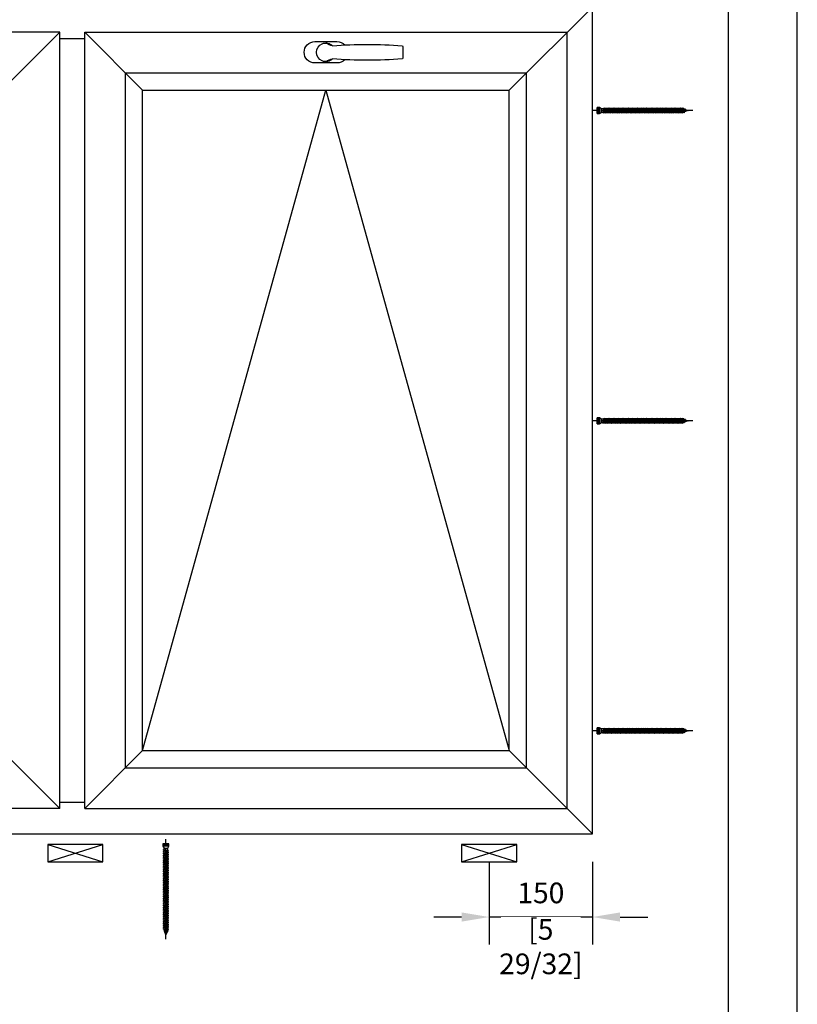
# Model space of a CAD drawing. Units: millimetres. Extents: x 0 to 210, y 0 to 297.
# Drawn here: x 154 to 210, y 183 to 255 of the extents above; entities that cross this region are included whole.
import ezdxf

# ---------------------------------------------------------------- set-up
doc = ezdxf.new("R2010")
doc.units = ezdxf.units.MM
doc.header["$PDMODE"] = 35
doc.layers.add('3-0', color=102, linetype='Continuous')
doc.layers.add('EN_MAß', color=14, linetype='Continuous')
doc.styles.add('Dim', font='simplex.shx', dxfattribs={"width": 0.65})
doc.dimstyles.new('EN_Bemaßung_02', dxfattribs={"dimtxt": 1.5, "dimasz": 2, "dimexe": 2, "dimexo": 2, "dimgap": 1, "dimtad": 1, "dimdec": 0, "dimdsep": 46, "dimtxsty": 'Dim', "dimcen": 0, "dimdle": 1, "dimclrd": 256, "dimclre": 256, "dimclrt": 142, "dimadec": 1, "dimazin": 0, "dimtfac": 0.7, "dimtdec": 0, "dimtix": 1, "dimtmove": 0, "dimatfit": 3, "dimfxl": 1, "dimtvp": 2, "dimtfill": 1, "dimtolj": 1, "dimtzin": 0, "dimlwd": -1, "dimlwe": -1, "dimarcsym": 0})

# ---------------------------------------------------------------- blocks, each defined once
blk = doc.blocks.new('atlanta_ans')
blk.add_line((-8.6, -111.5), (8.6, -111.5))
blk.add_lwpolyline([(10.7, -27.3, 0.206009), (15.5, -16), (15.5, 16, 0.414214), (0, 31.5), (0, 31.5, 0.414214), (-15.5, 16), (-15.5, -16, 0.206009), (-10.7, -27.3, 0.206009)], format="xyb")
for centre, radius, start, end in [((0, 0), 13.5, 314.7249, 225.2751), ((-29.5, -12.3), 20.1, 7.6864, 37.5887), ((632.8, -60.5), 644.3, 175.4644, 184.4533), ((29.5, -12.3), 20.1, 142.4113, 172.3136), ((-632.8, -60.5), 644.3, 355.5467, 4.5356), ((-8.6, -110.5), 1, 184.4533, 270), ((8.6, -110.5), 1, 270, 355.5467)]:
    blk.add_arc(centre, radius, start, end)
blk = doc.blocks.new('*D55')
at = {"layer": 'Defpoints', "color": 0, "transparency": 16777216}
for p in [(187.685, 195.526), (195.185, 195.526), (187.685, 189.524)]:
    blk.add_point(p, dxfattribs=at)
at = {"layer": 'EN_MAß', "transparency": 16777216}
for p, q in [((187.685, 193.526), (187.685, 187.524)), ((195.185, 193.526), (195.185, 187.524)), ((185.685, 189.524), (183.685, 189.524)), ((195.185, 189.524), (187.685, 189.524)), ((197.185, 189.524), (199.185, 189.524))]:
    blk.add_line(p, q, dxfattribs=at)
for points in [[(185.685, 189.858), (185.685, 189.191), (187.685, 189.524)], [(197.185, 189.858), (197.185, 189.191), (195.185, 189.524)]]:
    blk.add_solid(points, dxfattribs=at)
at = {"layer": 'EN_MAß', "color": 142, "transparency": 16777216, "insert": (191.435, 191.274), "char_height": 1.5, "attachment_point": 5, "style": 'Dim', "bg_fill": 3, "box_fill_scale": 1.1, "bg_fill_color": 256, "bg_fill_true_color": 13158600, "bg_fill_transparency": 0}
blk.add_mtext('\\A1;150', dxfattribs=at)
at = {"layer": 'EN_MAß', "color": 142, "transparency": 16777216, "insert": (191.435, 187.381), "char_height": 1.5, "attachment_point": 5, "style": 'Dim', "bg_fill": 3, "box_fill_scale": 1.1, "bg_fill_color": 256, "bg_fill_true_color": 13158600, "bg_fill_transparency": 0}
blk.add_mtext('\\A1;[5 29/32]', dxfattribs=at)
blk = doc.blocks.new('B13491227707122015_0000001')
at = {"color": 7, "linetype": 'Continuous'}
for p, q in [((-9.5, 3.8), (-10.2, 2.7)), ((-10.2, 2.7), (-8.9, -2.6)), ((-8.9, 2.7), (-9.5, 3.8)), ((-8.2, -3.7), (-9.5, 3.8)), ((-7.6, -2.6), (-8.9, 2.7)), ((-8.9, 2.7), (-7.6, 2.7)), ((-8.9, -2.6), (-8.2, -3.7)), ((-8.2, -3.7), (-7.6, -2.6)), ((-7.6, -2.6), (-6.3, -2.6))]:
    blk.add_line(p, q, dxfattribs=at)
blk = doc.blocks.new('B13491227707122015_0000002')
at = {"color": 7, "linetype": 'Continuous'}
for p, q in [((-12.1, 3.8), (-12.8, 2.7)), ((-12.8, 2.7), (-11.5, -2.6)), ((-11.5, 2.7), (-12.1, 3.8)), ((-10.8, -3.7), (-12.1, 3.8)), ((-10.2, -2.6), (-11.5, 2.7)), ((-11.5, 2.7), (-10.2, 2.7)), ((-11.5, -2.6), (-10.8, -3.7)), ((-10.8, -3.7), (-10.2, -2.6)), ((-10.2, -2.6), (-8.9, -2.6))]:
    blk.add_line(p, q, dxfattribs=at)
blk = doc.blocks.new('B13491227707122015_0000003')
at = {"color": 7, "linetype": 'Continuous'}
for p, q in [((-14.7, 3.8), (-15.4, 2.7)), ((-15.4, 2.7), (-14.1, -2.6)), ((-14.1, 2.7), (-14.7, 3.8)), ((-13.4, -3.7), (-14.7, 3.8)), ((-12.8, -2.6), (-14.1, 2.7)), ((-14.1, 2.7), (-12.8, 2.7)), ((-14.1, -2.6), (-13.4, -3.7)), ((-13.4, -3.7), (-12.8, -2.6)), ((-12.8, -2.6), (-11.5, -2.6))]:
    blk.add_line(p, q, dxfattribs=at)
blk = doc.blocks.new('B13491227707122015_0000004')
at = {"color": 7, "linetype": 'Continuous'}
for p, q in [((-17.3, 3.8), (-18, 2.7)), ((-18, 2.7), (-16.7, -2.6)), ((-16.7, 2.7), (-17.3, 3.8)), ((-16.1, -3.7), (-17.3, 3.8)), ((-15.4, -2.6), (-16.7, 2.7)), ((-16.7, 2.7), (-15.4, 2.7)), ((-16.7, -2.6), (-16.1, -3.7)), ((-16.1, -3.7), (-15.4, -2.6)), ((-15.4, -2.6), (-14.1, -2.6))]:
    blk.add_line(p, q, dxfattribs=at)
blk = doc.blocks.new('B13491227707122015_0000005')
at = {"color": 7, "linetype": 'Continuous'}
for p, q in [((-19.9, 3.8), (-20.6, 2.7)), ((-20.6, 2.7), (-19.3, -2.6)), ((-19.3, 2.7), (-19.9, 3.8)), ((-18.6, -3.7), (-19.9, 3.8)), ((-18, -2.6), (-19.3, 2.7)), ((-19.3, 2.7), (-18, 2.7)), ((-19.3, -2.6), (-18.6, -3.7)), ((-18.6, -3.7), (-18, -2.6)), ((-18, -2.6), (-16.7, -2.6))]:
    blk.add_line(p, q, dxfattribs=at)
blk = doc.blocks.new('B13491227707122015_0000006')
at = {"color": 7, "linetype": 'Continuous'}
for p, q in [((-22.6, 3.8), (-23.2, 2.7)), ((-23.2, 2.7), (-21.9, -2.6)), ((-21.9, 2.7), (-22.6, 3.8)), ((-21.2, -3.7), (-22.6, 3.8)), ((-20.6, -2.6), (-21.9, 2.7)), ((-21.9, 2.7), (-20.6, 2.7)), ((-21.9, -2.6), (-21.2, -3.7)), ((-21.2, -3.7), (-20.6, -2.6)), ((-20.6, -2.6), (-19.3, -2.6))]:
    blk.add_line(p, q, dxfattribs=at)
blk = doc.blocks.new('B13491227707122015_0000007')
at = {"color": 7, "linetype": 'Continuous'}
for p, q in [((-25.1, 3.8), (-25.8, 2.7)), ((-25.8, 2.7), (-24.5, -2.6)), ((-24.5, 2.7), (-25.1, 3.8)), ((-23.9, -3.7), (-25.1, 3.8)), ((-23.2, -2.6), (-24.5, 2.7)), ((-24.5, 2.7), (-23.2, 2.7)), ((-24.5, -2.6), (-23.9, -3.7)), ((-23.9, -3.7), (-23.2, -2.6)), ((-23.2, -2.6), (-21.9, -2.6))]:
    blk.add_line(p, q, dxfattribs=at)
blk = doc.blocks.new('B13491227707122015_0000008')
at = {"color": 7, "linetype": 'Continuous'}
for p, q in [((-27.8, 3.8), (-28.4, 2.7)), ((-28.4, 2.7), (-27.1, -2.6)), ((-27.1, 2.7), (-27.8, 3.8)), ((-26.4, -3.7), (-27.8, 3.8)), ((-25.8, -2.6), (-27.1, 2.7)), ((-27.1, 2.7), (-25.8, 2.7)), ((-27.1, -2.6), (-26.4, -3.7)), ((-26.4, -3.7), (-25.8, -2.6)), ((-25.8, -2.6), (-24.5, -2.6))]:
    blk.add_line(p, q, dxfattribs=at)
blk = doc.blocks.new('B13491227707122015_0000009')
at = {"color": 7, "linetype": 'Continuous'}
for p, q in [((-30.4, 3.8), (-31, 2.7)), ((-31, 2.7), (-29.7, -2.6)), ((-29.7, 2.7), (-30.4, 3.8)), ((-29.1, -3.7), (-30.4, 3.8)), ((-28.4, -2.6), (-29.7, 2.7)), ((-29.7, 2.7), (-28.4, 2.7)), ((-29.7, -2.6), (-29.1, -3.7)), ((-29.1, -3.7), (-28.4, -2.6)), ((-28.4, -2.6), (-27.1, -2.6))]:
    blk.add_line(p, q, dxfattribs=at)
blk = doc.blocks.new('B13491227707122015_0000010')
at = {"color": 7, "linetype": 'Continuous'}
for p, q in [((-33, 3.8), (-33.6, 2.7)), ((-33.6, 2.7), (-32.3, -2.6)), ((-32.3, 2.7), (-33, 3.8)), ((-31.7, -3.7), (-33, 3.8)), ((-31, -2.6), (-32.3, 2.7)), ((-32.3, 2.7), (-31, 2.7)), ((-32.3, -2.6), (-31.7, -3.7)), ((-31.7, -3.7), (-31, -2.6)), ((-31, -2.6), (-29.7, -2.6))]:
    blk.add_line(p, q, dxfattribs=at)
blk = doc.blocks.new('B13491227707122015_0000011')
at = {"color": 7, "linetype": 'Continuous'}
for p, q in [((-35.5, 3.8), (-36.2, 2.7)), ((-36.2, 2.7), (-34.9, -2.6)), ((-34.9, 2.7), (-35.5, 3.8)), ((-34.3, -3.7), (-35.5, 3.8)), ((-33.6, -2.6), (-34.9, 2.7)), ((-34.9, 2.7), (-33.6, 2.7)), ((-34.9, -2.6), (-34.3, -3.7)), ((-34.3, -3.7), (-33.6, -2.6)), ((-33.6, -2.6), (-32.3, -2.6))]:
    blk.add_line(p, q, dxfattribs=at)
blk = doc.blocks.new('B13491227707122015_0000012')
at = {"color": 7, "linetype": 'Continuous'}
for p, q in [((-38.2, 3.8), (-38.8, 2.7)), ((-38.8, 2.7), (-37.5, -2.6)), ((-37.5, 2.7), (-38.2, 3.8)), ((-36.9, -3.7), (-38.2, 3.8)), ((-36.2, -2.6), (-37.5, 2.7)), ((-37.5, 2.7), (-36.2, 2.7)), ((-37.5, -2.6), (-36.9, -3.7)), ((-36.9, -3.7), (-36.2, -2.6)), ((-36.2, -2.6), (-34.9, -2.6))]:
    blk.add_line(p, q, dxfattribs=at)
blk = doc.blocks.new('B13491227707122015_0000013')
at = {"color": 7, "linetype": 'Continuous'}
for p, q in [((-40.8, 3.8), (-41.4, 2.7)), ((-41.4, 2.7), (-40.1, -2.6)), ((-40.1, 2.7), (-40.8, 3.8)), ((-39.5, -3.7), (-40.8, 3.8)), ((-38.8, -2.6), (-40.1, 2.7)), ((-40.1, 2.7), (-38.8, 2.7)), ((-40.1, -2.6), (-39.5, -3.7)), ((-39.5, -3.7), (-38.8, -2.6)), ((-38.8, -2.6), (-37.5, -2.6))]:
    blk.add_line(p, q, dxfattribs=at)
blk = doc.blocks.new('B13491227707122015_0000014')
at = {"color": 7, "linetype": 'Continuous'}
for p, q in [((-43.4, 3.8), (-44, 2.7)), ((-44, 2.7), (-42.7, -2.6)), ((-42.7, 2.7), (-43.4, 3.8)), ((-42.1, -3.7), (-43.4, 3.8)), ((-41.4, -2.6), (-42.7, 2.7)), ((-42.7, 2.7), (-41.4, 2.7)), ((-42.7, -2.6), (-42.1, -3.7)), ((-42.1, -3.7), (-41.4, -2.6)), ((-41.4, -2.6), (-40.1, -2.6))]:
    blk.add_line(p, q, dxfattribs=at)
blk = doc.blocks.new('B13491227707122015_0000015')
at = {"color": 7, "linetype": 'Continuous'}
for p, q in [((-46, 3.8), (-46.6, 2.7)), ((-46.6, 2.7), (-45.3, -2.6)), ((-45.3, 2.7), (-46, 3.8)), ((-44.7, -3.7), (-46, 3.8)), ((-44, -2.6), (-45.3, 2.7)), ((-45.3, 2.7), (-44, 2.7)), ((-45.3, -2.6), (-44.7, -3.7)), ((-44.7, -3.7), (-44, -2.6)), ((-44, -2.6), (-42.7, -2.6))]:
    blk.add_line(p, q, dxfattribs=at)
blk = doc.blocks.new('B13491227707122015_0000016')
at = {"color": 7, "linetype": 'Continuous'}
for p, q in [((-48.6, 3.8), (-49.2, 2.7)), ((-49.2, 2.7), (-47.9, -2.6)), ((-47.9, 2.7), (-48.6, 3.8)), ((-47.3, -3.7), (-48.6, 3.8)), ((-46.6, -2.6), (-47.9, 2.7)), ((-47.9, 2.7), (-46.6, 2.7)), ((-47.9, -2.6), (-47.3, -3.7)), ((-47.3, -3.7), (-46.6, -2.6)), ((-46.6, -2.6), (-45.3, -2.6))]:
    blk.add_line(p, q, dxfattribs=at)
blk = doc.blocks.new('B13491227707122015_0000017')
at = {"color": 7, "linetype": 'Continuous'}
for p, q in [((-51.2, 3.8), (-51.8, 2.7)), ((-51.8, 2.7), (-50.5, -2.6)), ((-50.5, 2.7), (-51.2, 3.8)), ((-49.9, -3.7), (-51.2, 3.8)), ((-49.2, -2.6), (-50.5, 2.7)), ((-50.5, 2.7), (-49.2, 2.7)), ((-50.5, -2.6), (-49.9, -3.7)), ((-49.9, -3.7), (-49.2, -2.6)), ((-49.2, -2.6), (-47.9, -2.6))]:
    blk.add_line(p, q, dxfattribs=at)
blk = doc.blocks.new('B13491227807122015_0000018')
at = {"color": 7, "linetype": 'Continuous'}
for p, q in [((-53.8, 3.8), (-54.4, 2.7)), ((-54.4, 2.7), (-53.1, -2.6)), ((-53.1, 2.7), (-53.8, 3.8)), ((-52.5, -3.7), (-53.8, 3.8)), ((-51.8, -2.6), (-53.1, 2.7)), ((-53.1, 2.7), (-51.8, 2.7)), ((-53.1, -2.6), (-52.5, -3.7)), ((-52.5, -3.7), (-51.8, -2.6)), ((-51.8, -2.6), (-50.5, -2.6))]:
    blk.add_line(p, q, dxfattribs=at)
blk = doc.blocks.new('B13491227807122015_0000019')
at = {"color": 7, "linetype": 'Continuous'}
for p, q in [((-56.4, 3.8), (-57, 2.7)), ((-57, 2.7), (-55.7, -2.6)), ((-55.7, 2.7), (-56.4, 3.8)), ((-55.1, -3.7), (-56.4, 3.8)), ((-54.4, -2.6), (-55.7, 2.7)), ((-55.7, 2.7), (-54.4, 2.7)), ((-55.7, -2.6), (-55.1, -3.7)), ((-55.1, -3.7), (-54.4, -2.6)), ((-54.4, -2.6), (-53.1, -2.6))]:
    blk.add_line(p, q, dxfattribs=at)
blk = doc.blocks.new('B13491227807122015_0000020')
at = {"color": 7, "linetype": 'Continuous'}
for p, q in [((-59, 3.8), (-59.6, 2.7)), ((-59.6, 2.7), (-58.3, -2.6)), ((-58.3, 2.7), (-59, 3.8)), ((-57.7, -3.7), (-59, 3.8)), ((-57, -2.6), (-58.3, 2.7)), ((-58.3, 2.7), (-57, 2.7)), ((-58.3, -2.6), (-57.7, -3.7)), ((-57.7, -3.7), (-57, -2.6)), ((-57, -2.6), (-55.7, -2.6))]:
    blk.add_line(p, q, dxfattribs=at)
blk = doc.blocks.new('B13491227807122015_0000021')
at = {"color": 7, "linetype": 'Continuous'}
for p, q in [((-61.6, 3.8), (-62.2, 2.7)), ((-62.2, 2.7), (-60.9, -2.6)), ((-60.9, 2.7), (-61.6, 3.8)), ((-60.3, -3.7), (-61.6, 3.8)), ((-59.6, -2.6), (-60.9, 2.7)), ((-60.9, 2.7), (-59.6, 2.7)), ((-60.9, -2.6), (-60.3, -3.7)), ((-60.3, -3.7), (-59.6, -2.6)), ((-59.6, -2.6), (-58.3, -2.6))]:
    blk.add_line(p, q, dxfattribs=at)
blk = doc.blocks.new('B13491227807122015_0000022')
at = {"color": 7, "linetype": 'Continuous'}
for p, q in [((-64.2, 3.8), (-64.8, 2.7)), ((-64.8, 2.7), (-63.5, -2.6)), ((-63.5, 2.7), (-64.2, 3.8)), ((-62.9, -3.7), (-64.2, 3.8)), ((-62.2, -2.6), (-63.5, 2.7)), ((-63.5, 2.7), (-62.2, 2.7)), ((-63.5, -2.6), (-62.9, -3.7)), ((-62.9, -3.7), (-62.2, -2.6)), ((-62.2, -2.6), (-60.9, -2.6))]:
    blk.add_line(p, q, dxfattribs=at)
blk = doc.blocks.new('B13491227807122015_0000023')
at = {"color": 7, "linetype": 'Continuous'}
for p, q in [((-66.8, 3.8), (-67.4, 2.7)), ((-67.4, 2.7), (-66.1, -2.6)), ((-66.1, 2.7), (-66.8, 3.8)), ((-65.5, -3.7), (-66.8, 3.8)), ((-64.8, -2.6), (-66.1, 2.7)), ((-66.1, 2.7), (-64.8, 2.7)), ((-66.1, -2.6), (-65.5, -3.7)), ((-65.5, -3.7), (-64.8, -2.6)), ((-64.8, -2.6), (-63.5, -2.6))]:
    blk.add_line(p, q, dxfattribs=at)
blk = doc.blocks.new('B13491227807122015_0000024')
at = {"color": 7, "linetype": 'Continuous'}
for p, q in [((-69.4, 3.8), (-70, 2.7)), ((-70, 2.7), (-68.7, -2.6)), ((-68.7, 2.7), (-69.4, 3.8)), ((-68, -3.7), (-69.4, 3.8)), ((-67.4, -2.6), (-68.7, 2.7)), ((-68.7, 2.7), (-67.4, 2.7)), ((-68.7, -2.6), (-68, -3.7)), ((-68, -3.7), (-67.4, -2.6)), ((-67.4, -2.6), (-66.1, -2.6))]:
    blk.add_line(p, q, dxfattribs=at)
blk = doc.blocks.new('B13491227807122015_0000025')
at = {"color": 7, "linetype": 'Continuous'}
for p, q in [((-72, 3.8), (-72.6, 2.7)), ((-72.6, 2.7), (-71.3, -2.6)), ((-71.3, 2.7), (-72, 3.8)), ((-70.6, -3.7), (-72, 3.8)), ((-70, -2.6), (-71.3, 2.7)), ((-71.3, 2.7), (-70, 2.7)), ((-71.3, -2.6), (-70.6, -3.7)), ((-70.6, -3.7), (-70, -2.6)), ((-70, -2.6), (-68.7, -2.6))]:
    blk.add_line(p, q, dxfattribs=at)
blk = doc.blocks.new('B13491227807122015_0000026')
at = {"color": 7, "linetype": 'Continuous'}
for p, q in [((-74.5, 3.8), (-75.2, 2.7)), ((-75.2, 2.7), (-73.9, -2.6)), ((-73.9, 2.7), (-74.5, 3.8)), ((-73.2, -3.7), (-74.5, 3.8)), ((-72.6, -2.6), (-73.9, 2.7)), ((-73.9, 2.7), (-72.6, 2.7)), ((-73.9, -2.6), (-73.2, -3.7)), ((-73.2, -3.7), (-72.6, -2.6)), ((-72.6, -2.6), (-71.3, -2.6))]:
    blk.add_line(p, q, dxfattribs=at)
blk = doc.blocks.new('B13491227807122015_0000027')
at = {"color": 7, "linetype": 'Continuous'}
for p, q in [((-77.1, 3.8), (-77.8, 2.7)), ((-77.8, 2.7), (-76.5, -2.6)), ((-76.5, 2.7), (-77.1, 3.8)), ((-75.8, -3.7), (-77.1, 3.8)), ((-75.2, -2.6), (-76.5, 2.7)), ((-76.5, 2.7), (-75.2, 2.7)), ((-76.5, -2.6), (-75.8, -3.7)), ((-75.8, -3.7), (-75.2, -2.6)), ((-75.2, -2.6), (-73.9, -2.6))]:
    blk.add_line(p, q, dxfattribs=at)
blk = doc.blocks.new('B13491227807122015_0000028')
at = {"color": 7, "linetype": 'Continuous'}
for p, q in [((-79.7, 3.8), (-80.4, 2.7)), ((-80.4, 2.7), (-79.1, -2.6)), ((-79.1, 2.7), (-79.7, 3.8)), ((-78.4, -3.7), (-79.7, 3.8)), ((-77.8, -2.6), (-79.1, 2.7)), ((-79.1, 2.7), (-77.8, 2.7)), ((-79.1, -2.6), (-78.4, -3.7)), ((-78.4, -3.7), (-77.8, -2.6)), ((-77.8, -2.6), (-76.5, -2.6))]:
    blk.add_line(p, q, dxfattribs=at)
blk = doc.blocks.new('B13491227807122015_0000029')
at = {"color": 7, "linetype": 'Continuous'}
for p, q in [((-82.3, 3.8), (-83, 2.7)), ((-83, 2.7), (-81.7, -2.6)), ((-81.7, 2.7), (-82.3, 3.8)), ((-81, -3.7), (-82.3, 3.8)), ((-80.4, -2.6), (-81.7, 2.7)), ((-81.7, 2.7), (-80.4, 2.7)), ((-81.7, -2.6), (-81, -3.7)), ((-81, -3.7), (-80.4, -2.6)), ((-80.4, -2.6), (-79.1, -2.6))]:
    blk.add_line(p, q, dxfattribs=at)
blk = doc.blocks.new('B13491227807122015_0000030')
at = {"color": 7, "linetype": 'Continuous'}
for p, q in [((-84.9, 3.8), (-85.6, 2.7)), ((-85.6, 2.7), (-84.3, -2.6)), ((-84.3, 2.7), (-84.9, 3.8)), ((-83.6, -3.7), (-84.9, 3.8)), ((-83, -2.6), (-84.3, 2.7)), ((-84.3, 2.7), (-83, 2.7)), ((-84.3, -2.6), (-83.6, -3.7)), ((-83.6, -3.7), (-83, -2.6)), ((-83, -2.6), (-81.7, -2.6))]:
    blk.add_line(p, q, dxfattribs=at)
blk = doc.blocks.new('B13491227807122015_0000031')
at = {"color": 7, "linetype": 'Continuous'}
for p, q in [((-87.5, 3.8), (-88.2, 2.7)), ((-88.2, 2.7), (-86.9, -2.6)), ((-86.9, 2.7), (-87.5, 3.8)), ((-86.2, -3.7), (-87.5, 3.8)), ((-85.6, -2.6), (-86.9, 2.7)), ((-86.9, 2.7), (-85.6, 2.7)), ((-86.9, -2.6), (-86.2, -3.7)), ((-86.2, -3.7), (-85.6, -2.6)), ((-85.6, -2.6), (-84.3, -2.6))]:
    blk.add_line(p, q, dxfattribs=at)
blk = doc.blocks.new('B13491227807122015_0000032')
at = {"color": 7, "linetype": 'Continuous'}
for p, q in [((-90.1, 3.8), (-90.8, 2.7)), ((-90.8, 2.7), (-89.5, -2.6)), ((-89.5, 2.7), (-90.1, 3.8)), ((-88.8, -3.7), (-90.1, 3.8)), ((-88.2, -2.6), (-89.5, 2.7)), ((-89.5, 2.7), (-88.2, 2.7)), ((-89.5, -2.6), (-88.8, -3.7)), ((-88.8, -3.7), (-88.2, -2.6)), ((-88.2, -2.6), (-86.9, -2.6))]:
    blk.add_line(p, q, dxfattribs=at)
blk = doc.blocks.new('B13491227807122015_0000033')
at = {"color": 7, "linetype": 'Continuous'}
for p, q in [((-92.7, 3.8), (-93.4, 2.7)), ((-93.4, 2.7), (-92.1, -2.6)), ((-92.1, 2.7), (-92.7, 3.8)), ((-91.4, -3.7), (-92.7, 3.8)), ((-90.8, -2.6), (-92.1, 2.7)), ((-92.1, 2.7), (-90.8, 2.7)), ((-92.1, -2.6), (-91.4, -3.7)), ((-91.4, -3.7), (-90.8, -2.6)), ((-90.8, -2.6), (-89.5, -2.6))]:
    blk.add_line(p, q, dxfattribs=at)
blk = doc.blocks.new('B13491227807122015_0000034')
at = {"color": 7, "linetype": 'Continuous'}
for p, q in [((-95.3, 3.8), (-96, 2.7)), ((-96, 2.7), (-94.7, -2.6)), ((-94.7, 2.7), (-95.3, 3.8)), ((-94, -3.7), (-95.3, 3.8)), ((-93.4, -2.6), (-94.7, 2.7)), ((-94.7, 2.7), (-93.4, 2.7)), ((-94.7, -2.6), (-94, -3.7)), ((-94, -3.7), (-93.4, -2.6)), ((-93.4, -2.6), (-92.1, -2.6))]:
    blk.add_line(p, q, dxfattribs=at)
blk = doc.blocks.new('B13491227807122015_0000035')
at = {"color": 7, "linetype": 'Continuous'}
for p, q in [((-97.9, 3.8), (-98.6, 2.7)), ((-98.6, 2.7), (-97.3, -2.6)), ((-97.3, 2.7), (-97.9, 3.8)), ((-96.6, -3.7), (-97.9, 3.8)), ((-96, -2.6), (-97.3, 2.7)), ((-97.3, 2.7), (-96, 2.7)), ((-97.3, -2.6), (-96.6, -3.7)), ((-96.6, -3.7), (-96, -2.6)), ((-96, -2.6), (-94.7, -2.6))]:
    blk.add_line(p, q, dxfattribs=at)
blk = doc.blocks.new('B13491227807122015_0000036')
at = {"color": 7, "linetype": 'Continuous'}
for p, q in [((-100.5, 3.8), (-101.2, 2.7)), ((-101.2, 2.7), (-99.9, -2.6)), ((-99.9, 2.7), (-100.5, 3.8)), ((-99.2, -3.7), (-100.5, 3.8)), ((-98.6, -2.6), (-99.9, 2.7)), ((-99.9, 2.7), (-98.6, 2.7)), ((-99.9, -2.6), (-99.2, -3.7)), ((-99.2, -3.7), (-98.6, -2.6)), ((-98.6, -2.6), (-97.3, -2.6))]:
    blk.add_line(p, q, dxfattribs=at)
blk = doc.blocks.new('B13491227807122015_0000037')
at = {"color": 7, "linetype": 'Continuous'}
for p, q in [((-103.1, 3.8), (-103.8, 2.7)), ((-103.8, 2.7), (-102.5, -2.6)), ((-102.5, 2.7), (-103.1, 3.8)), ((-101.8, -3.7), (-103.1, 3.8)), ((-101.2, -2.6), (-102.5, 2.7)), ((-102.5, 2.7), (-101.2, 2.7)), ((-102.5, -2.6), (-101.8, -3.7)), ((-101.8, -3.7), (-101.2, -2.6)), ((-101.2, -2.6), (-99.9, -2.6))]:
    blk.add_line(p, q, dxfattribs=at)
blk = doc.blocks.new('B13491227807122015_0000038')
at = {"color": 7, "linetype": 'Continuous'}
for p, q in [((-105.7, 3.8), (-106.4, 2.7)), ((-106.4, 2.7), (-105.1, -2.6)), ((-105.1, 2.7), (-105.7, 3.8)), ((-104.4, -3.7), (-105.7, 3.8)), ((-103.8, -2.6), (-105.1, 2.7)), ((-105.1, 2.7), (-103.8, 2.7)), ((-105.1, -2.6), (-104.4, -3.7)), ((-104.4, -3.7), (-103.8, -2.6)), ((-103.8, -2.6), (-102.5, -2.6))]:
    blk.add_line(p, q, dxfattribs=at)
blk = doc.blocks.new('B13491227807122015_0000039')
at = {"color": 7, "linetype": 'Continuous'}
for p, q in [((-108.3, 3.8), (-109, 2.7)), ((-109, 2.7), (-107.7, -2.6)), ((-107.7, 2.7), (-108.3, 3.8)), ((-107, -3.7), (-108.3, 3.8)), ((-106.4, -2.6), (-107.7, 2.7)), ((-107.7, 2.7), (-106.4, 2.7)), ((-107.7, -2.6), (-107, -3.7)), ((-107, -3.7), (-106.4, -2.6)), ((-106.4, -2.6), (-105.1, -2.6))]:
    blk.add_line(p, q, dxfattribs=at)
blk = doc.blocks.new('B13491227807122015_0000040')
at = {"color": 7, "linetype": 'Continuous'}
for p, q in [((-110.9, 3.8), (-111.6, 2.7)), ((-111.6, 2.7), (-110.3, -2.6)), ((-110.3, 2.7), (-110.9, 3.8)), ((-109.6, -3.7), (-110.9, 3.8)), ((-109, -2.6), (-110.3, 2.7)), ((-110.3, 2.7), (-109, 2.7)), ((-110.3, -2.6), (-109.6, -3.7)), ((-109.6, -3.7), (-109, -2.6)), ((-109, -2.6), (-107.7, -2.6))]:
    blk.add_line(p, q, dxfattribs=at)
blk = doc.blocks.new('B13491227807122015_0000041')
at = {"color": 7, "linetype": 'Continuous'}
for p, q in [((-113.5, 3.8), (-114.2, 2.7)), ((-114.2, 2.7), (-112.9, -2.6)), ((-112.9, 2.7), (-113.5, 3.8)), ((-112.2, -3.7), (-113.5, 3.8)), ((-111.6, -2.6), (-112.9, 2.7)), ((-112.9, 2.7), (-111.6, 2.7)), ((-112.9, -2.6), (-112.2, -3.7)), ((-112.2, -3.7), (-111.6, -2.6)), ((-111.6, -2.6), (-110.3, -2.6))]:
    blk.add_line(p, q, dxfattribs=at)
blk = doc.blocks.new('B13491227807122015_0000042')
at = {"color": 7, "linetype": 'Continuous'}
for p, q in [((-116.1, 3.8), (-116.8, 2.7)), ((-116.8, 2.7), (-115.5, -2.6)), ((-115.5, 2.7), (-116.1, 3.8)), ((-114.8, -3.7), (-116.1, 3.8)), ((-114.2, -2.6), (-115.5, 2.7)), ((-115.5, 2.7), (-114.2, 2.7)), ((-115.5, -2.6), (-114.8, -3.7)), ((-114.8, -3.7), (-114.2, -2.6)), ((-114.2, -2.6), (-112.9, -2.6))]:
    blk.add_line(p, q, dxfattribs=at)
blk = doc.blocks.new('B13491227807122015_0000043')
at = {"color": 7, "linetype": 'Continuous'}
for p, q in [((-118.7, 3.8), (-119.4, 2.7)), ((-119.4, 2.7), (-118.1, -2.6)), ((-118.1, 2.7), (-118.7, 3.8)), ((-117.4, -3.7), (-118.7, 3.8)), ((-116.8, -2.6), (-118.1, 2.7)), ((-118.1, 2.7), (-116.8, 2.7)), ((-118.1, -2.6), (-117.4, -3.7)), ((-117.4, -3.7), (-116.8, -2.6)), ((-116.8, -2.6), (-115.5, -2.6))]:
    blk.add_line(p, q, dxfattribs=at)
blk = doc.blocks.new('B13491227807122015_0000044')
at = {"color": 7, "linetype": 'Continuous'}
for p, q in [((-121.3, 3.8), (-122, 2.7)), ((-122, 2.7), (-120.7, -2.6)), ((-120.7, 2.7), (-121.3, 3.8)), ((-120, -3.7), (-121.3, 3.8)), ((-119.4, -2.6), (-120.7, 2.7)), ((-120.7, 2.7), (-119.4, 2.7)), ((-120.7, -2.6), (-120, -3.7)), ((-120, -3.7), (-119.4, -2.6)), ((-119.4, -2.6), (-118.1, -2.6))]:
    blk.add_line(p, q, dxfattribs=at)
blk = doc.blocks.new('B13491227807122015_0000045')
at = {"color": 7, "linetype": 'Continuous'}
for p, q in [((-124.32195, 1.69946), (-128.5, 0)), ((-128.5, 0), (-123.262024, -1.770275)), ((-123.840679, 2.736894), (-124.32195, 1.69946)), ((-123.262024, -1.770275), (-124.32195, 1.69946)), ((-122.640339, -3.094225), (-123.840679, 2.736894)), ((-123.41812, 2.067101), (-123.840679, 2.736894)), ((-123.41812, 2.067101), (-121.985085, 2.650001)), ((-123.41812, 2.067101), (-122.128902, -2.153236)), ((-122.640339, -3.094225), (-123.262024, -1.770275)), ((-122.128902, -2.153236), (-122.640339, -3.094225)), ((-122.128902, -2.153236), (-120.7, -2.636161))]:
    blk.add_line(p, q, dxfattribs=at)
blk = doc.blocks.new('B13491227907122015_0000046')
at = {"color": 7, "linetype": 'Continuous'}
for p, q in [((-3, 2.648579), (0, 4.248579)), ((-3, -2.651421), (-3, 2.648579)), ((0, 4.248579), (0, -4.251421)), ((0, 4.248579), (3.5, 4.248579)), ((3.3, -4.251421), (3.3, 4.248579)), ((3.5, 4.248579), (3.5, -4.251421)), ((0, -4.251421), (-3, -2.651421)), ((3.5, -4.251421), (0, -4.251421))]:
    blk.add_line(p, q, dxfattribs=at)
at = {"color": 1, "linetype": 'Continuous'}
for p, q in [((0.5, 3.318882), (0, 0.04)), ((0, 0.04), (0.5, -3.321724)), ((0.5, -3.321724), (0.5, 3.318882)), ((3.5, 3.318882), (0.5, 3.318882)), ((0.5, 1.807281), (3.5, 1.807281)), ((0.5, 1.065953), (3.5, 1.065953)), ((3.5, 1.065953), (0.5, 1.065953)), ((0.5, -0.917565), (3.5, -0.917565)), ((3.5, -1.802201), (0.5, -1.802201)), ((0.5, -3.321724), (3.5, -3.321724))]:
    blk.add_line(p, q, dxfattribs=at)
blk = doc.blocks.new('B13491227707122015_0000000')
at = {"color": 3, "linetype": 'Continuous'}
for p, q in [((-135.1, 0), (-3, 0)), ((0, 0), (10.1, 0))]:
    blk.add_line(p, q, dxfattribs=at)
at = {"color": 7, "linetype": 'Continuous'}
for p, q in [((-122, 2.7), (-120.7, -2.6)), ((-121.3, 3.8), (-120.7, 2.7)), ((-120.7, 2.7), (-119.4, 2.7)), ((-6.9, 3.8), (-7.6, 2.7)), ((-7.6, 2.7), (-6.3, -2.6)), ((-6.3, 2.7), (-6.9, 3.8)), ((-5.6, -3.7), (-6.9, 3.8)), ((-5, -2.6), (-6.3, 2.7)), ((-6.3, 2.7), (-3, 2.7)), ((-6.3, -2.6), (-5.6, -3.7)), ((-5.6, -3.7), (-5, -2.6)), ((-5, -2.6), (-3, -2.6))]:
    blk.add_line(p, q, dxfattribs=at)
for name in ['B13491227807122015_0000045', 'B13491227807122015_0000044', 'B13491227807122015_0000043', 'B13491227807122015_0000042', 'B13491227807122015_0000041', 'B13491227807122015_0000040', 'B13491227807122015_0000039', 'B13491227807122015_0000038', 'B13491227807122015_0000037', 'B13491227807122015_0000036', 'B13491227807122015_0000035', 'B13491227807122015_0000034', 'B13491227807122015_0000033', 'B13491227807122015_0000032', 'B13491227807122015_0000031', 'B13491227807122015_0000030', 'B13491227807122015_0000029', 'B13491227807122015_0000028', 'B13491227807122015_0000027', 'B13491227807122015_0000026', 'B13491227807122015_0000025', 'B13491227807122015_0000024', 'B13491227807122015_0000023', 'B13491227807122015_0000022', 'B13491227807122015_0000021', 'B13491227807122015_0000020', 'B13491227807122015_0000019', 'B13491227807122015_0000018', 'B13491227707122015_0000017', 'B13491227707122015_0000016', 'B13491227707122015_0000015', 'B13491227707122015_0000014', 'B13491227707122015_0000013', 'B13491227707122015_0000012', 'B13491227707122015_0000011', 'B13491227707122015_0000010', 'B13491227707122015_0000009', 'B13491227707122015_0000008', 'B13491227707122015_0000007', 'B13491227707122015_0000006', 'B13491227707122015_0000005', 'B13491227707122015_0000004', 'B13491227707122015_0000003', 'B13491227707122015_0000002', 'B13491227707122015_0000001', 'B13491227907122015_0000046']:
    blk.add_blockref(name, (0, 0))

msp = doc.modelspace()

# ---------------------------------------------------------------- linework, layer by layer
for p, q in [((195.185, 255.5), (189.135, 249.476)), ((195.185, 195.552), (195.185, 255.526)), ((156.56, 253.676), (121.585, 253.676)), ((156.56, 253.676), (152.36, 249.476)), ((156.56, 197.402), (156.56, 253.676)), ((158.36, 253.676), (193.335, 253.676)), ((158.36, 197.402), (158.36, 253.676)), ((158.36, 253.676), (162.56, 249.476)), ((193.335, 197.402), (193.335, 253.676)), ((156.56, 197.852), (156.56, 253.226)), ((156.56, 253.226), (158.36, 253.226)), ((161.31, 250.726), (190.385, 250.726)), ((161.31, 200.352), (161.31, 250.726)), ((190.385, 200.352), (190.385, 250.726)), ((162.56, 249.476), (189.135, 249.476)), ((162.56, 201.602), (162.56, 249.476)), ((162.56, 201.602), (175.848, 249.476)), ((175.848, 249.476), (189.135, 201.602)), ((189.135, 201.602), (189.135, 249.476)), ((156.56, 197.402), (152.36, 201.602)), ((158.36, 197.402), (162.56, 201.602)), ((162.56, 201.602), (189.135, 201.602)), ((161.31, 200.352), (190.385, 200.352)), ((156.56, 197.852), (158.36, 197.852)), ((156.56, 197.402), (121.585, 197.402)), ((158.36, 197.402), (193.335, 197.402)), ((120.185, 195.552), (195.185, 195.552))]:
    msp.add_line(p, q)
at = {"layer": 'EN_MAß', "ltscale": 0.1}
for p, q in [((155.685, 194.776), (159.685, 193.526)), ((155.685, 193.526), (159.685, 194.776))]:
    msp.add_line(p, q, dxfattribs=at)
msp.add_lwpolyline([(155.685, 193.526), (159.685, 193.526), (159.685, 194.776), (155.685, 194.776)], close=True, dxfattribs=at)

# ---------------------------------------------------------------- block references
at = {"xscale": -0.04999999966326439, "yscale": 0.04999999966326439, "zscale": 0.04999999966326439}
for name, p, rotation in [('atlanta_ans', (175.848, 252.223), 90), ('B13491227707122015_0000000', (164.247, 194.667), 270)]:
    msp.add_blockref(name, p, dxfattribs=dict(at, rotation=rotation))
for p in [(195.69, 248), (195.69, 225.5), (195.69, 203.026)]:
    msp.add_blockref('B13491227707122015_0000000', p, dxfattribs=at)

# ---------------------------------------------------------------- next in the draw order: dimensions: what is measured, and where the dimension line sits
at = {"layer": 'EN_MAß'}
dim = msp.add_linear_dim(base=(187.685, 189.524), p1=(195.185, 195.526), p2=(187.685, 195.526), dimstyle='EN_Bemaßung_02', override={"dimscale": 1, "dimlfac": 20, "dimpost": '\\X', "dimtix": 1, "dimtofl": 1, "dimtmove": 0, "dimatfit": 3}, dxfattribs=at)
dim.commit()
dim.dimension.update_dxf_attribs({"geometry": '*D55', "text_midpoint": (191.435, 189.524)})

# ---------------------------------------------------------------- next in the draw order: linework, layer by layer
msp.add_line((195.185, 195.552), (189.135, 201.602))
msp.add_lwpolyline([(20.03, 5.018), (205.03, 5.018), (205.03, 292.018), (20.03, 292.018)], close=True)
at = {"layer": '3-0'}
msp.add_lwpolyline([(0.03, 0.018), (210.03, 0.018), (210.03, 297.018), (0.03, 297.018)], close=True, dxfattribs=at)
at = {"layer": 'EN_MAß', "ltscale": 0.1}
for p, q in [((185.685, 194.776), (189.685, 193.526)), ((185.685, 193.526), (189.685, 194.776))]:
    msp.add_line(p, q, dxfattribs=at)
msp.add_lwpolyline([(185.685, 193.526), (189.685, 193.526), (189.685, 194.776), (185.685, 194.776)], close=True, dxfattribs=at)

doc.saveas('drawing.dxf')
